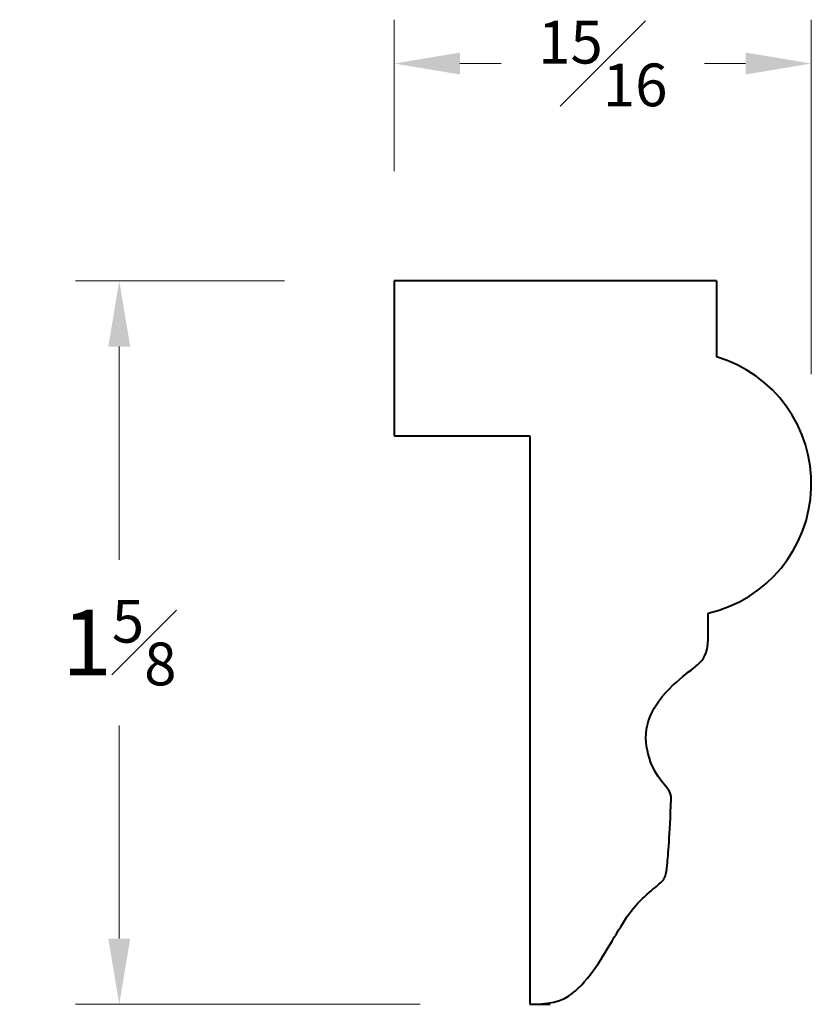
# Model space of a CAD drawing. Units: inches. Extents: x 0.54 to 2.58, y -3.02 to 3.16.
import ezdxf

# ---------------------------------------------------------------- set-up
doc = ezdxf.new("R2010")
doc.units = ezdxf.units.IN
doc.header["$MEASUREMENT"] = 0
doc.layers.get('0').update_dxf_attribs({"lineweight": 40})
doc.layers.add('DIMENSION', color=7, linetype='Continuous', lineweight=15)
doc.styles.get("Standard").update_dxf_attribs({"font": 'Raleway-Regular_1.ttf'})
doc.dimstyles.new('small trim', dxfattribs={"dimscale": 0, "dimtxt": 0.15, "dimasz": 0.15, "dimexe": 0.1, "dimexo": 0.25, "dimgap": 0.09, "dimtad": 0, "dimtih": 1, "dimtoh": 1, "dimdec": 4, "dimzin": 0, "dimdsep": 46, "dimlunit": 5, "dimtxsty": 'Standard', "dimcen": 0.09, "dimdle": 0.25, "dimclrd": 252, "dimclre": 252, "dimclrt": 256, "dimadec": 0, "dimazin": 0, "dimtfac": 0.65, "dimtdec": 4, "dimtmove": 2, "dimatfit": 1, "dimfxl": 1, "dimfrac": 1, "dimtolj": 1, "dimtzin": 0, "dimlwd": 9, "dimlwe": 9, "dimarcsym": 0})

# ---------------------------------------------------------------- blocks, each defined once
blk = doc.blocks.new('*D15')
at = {"layer": 'Defpoints', "color": 0, "transparency": 16777216}
for p in [(1.6263, 2.5608), (0.999, 0.9108), (1.9356, 0.9108)]:
    blk.add_point(p, dxfattribs=at)
at = {"layer": 'DIMENSION', "color": 252, "lineweight": 9, "transparency": 16777216}
for p, q in [((1.3763, 2.5608), (0.899, 2.5608)), ((0.999, 2.4108), (0.999, 1.9245)), ((0.999, 1.0608), (0.999, 1.547)), ((1.6856, 0.9108), (0.899, 0.9108))]:
    blk.add_line(p, q, dxfattribs=at)
at = {"layer": 'DIMENSION', "color": 252, "transparency": 16777216}
for points in [[(0.974, 2.4108), (1.024, 2.4108), (0.999, 2.5608)], [(0.974, 1.0608), (1.024, 1.0608), (0.999, 0.9108)]]:
    blk.add_solid(points, dxfattribs=at)
at = {"layer": 'DIMENSION', "transparency": 16777216, "insert": (0.999, 1.7358), "char_height": 0.15, "attachment_point": 5}
blk.add_mtext('\\A1;1{\\H0.650000x;\\S5#8;}', dxfattribs=at)
blk = doc.blocks.new('*D16')
at = {"layer": 'Defpoints', "color": 0, "transparency": 16777216}
for p in [(2.5779, 3.0565), (1.6263, 2.5608), (2.5779, 2.098)]:
    blk.add_point(p, dxfattribs=at)
at = {"layer": 'DIMENSION', "color": 252, "lineweight": 9, "transparency": 16777216}
for p, q in [((1.6263, 2.8108), (1.6263, 3.1565)), ((2.5779, 2.348), (2.5779, 3.1565)), ((1.7763, 3.0565), (1.8701, 3.0565)), ((2.4279, 3.0565), (2.3341, 3.0565))]:
    blk.add_line(p, q, dxfattribs=at)
at = {"layer": 'DIMENSION', "color": 252, "transparency": 16777216}
for points in [[(1.7763, 3.0815), (1.7763, 3.0315), (1.6263, 3.0565)], [(2.4279, 3.0815), (2.4279, 3.0315), (2.5779, 3.0565)]]:
    blk.add_solid(points, dxfattribs=at)
at = {"layer": 'DIMENSION', "transparency": 16777216, "insert": (2.1021, 3.0565), "char_height": 0.15, "attachment_point": 5}
blk.add_mtext('\\A1;{\\H0.650000x;\\S15#16;}', dxfattribs=at)

msp = doc.modelspace()

# ---------------------------------------------------------------- linework, layer by layer
for p, q in [((1.62632, 2.56078), (1.62632, 2.20757)), ((2.36178, 2.56078), (1.62632, 2.56078)), ((2.36178, 2.56078), (2.36178, 2.38783)), ((1.62632, 2.20757), (1.9356, 2.20757)), ((1.9356, 2.20757), (1.9356, 0.91078)), ((2.34274, 1.7615), (2.34274, 1.80308)), ((1.9356, 0.91078), (1.98216, 0.91078))]:
    msp.add_line(p, q)
msp.add_arc((2.27539, 2.09796), 0.30247, 282.86567, 73.40566)
msp.add_open_spline([(2.2583, 1.37906), (2.25876, 1.39531), (2.24059, 1.41109), (2.20857, 1.45889), (2.1928, 1.53825), (2.23247, 1.61617), (2.3075, 1.67641), (2.33188, 1.69601), (2.34274, 1.71465), (2.34274, 1.7615)], degree=3, knots=[0, 0, 0, 0, 1, 2, 3, 4, 5, 6, 8, 8, 8, 8])
msp.add_open_spline([(1.9356, 0.91078), (1.99783, 0.91078), (2.04275, 0.93734), (2.09293, 1.00188), (2.13404, 1.07406), (2.17084, 1.13286), (2.21528, 1.17302), (2.24205, 1.1931), (2.24874, 1.21031), (2.25447, 1.29397), (2.2583, 1.37906)], degree=3)

# ---------------------------------------------------------------- dimensions: what is measured, and where the dimension line sits
at = {"layer": 'DIMENSION'}
dim = msp.add_linear_dim(base=(2.577866, 3.056479), p1=(1.626318, 2.560781), p2=(2.577866, 2.097955), dimstyle='small trim', override={"dimscale": 1, "dimpost": '\\X'}, dxfattribs=at)
dim.commit()
dim.dimension.update_dxf_attribs({"geometry": '*D16', "text_midpoint": (2.102092, 3.056479)})
dim = msp.add_linear_dim(base=(0.99899, 0.91078), p1=(1.62632, 2.56078), p2=(1.9356, 0.91078), angle=90, dimstyle='small trim', override={"dimscale": 1, "dimpost": '\\X'}, dxfattribs=at)
dim.commit()
dim.dimension.update_dxf_attribs({"geometry": '*D15', "text_midpoint": (0.99899, 1.73578)})

doc.saveas('drawing.dxf')
